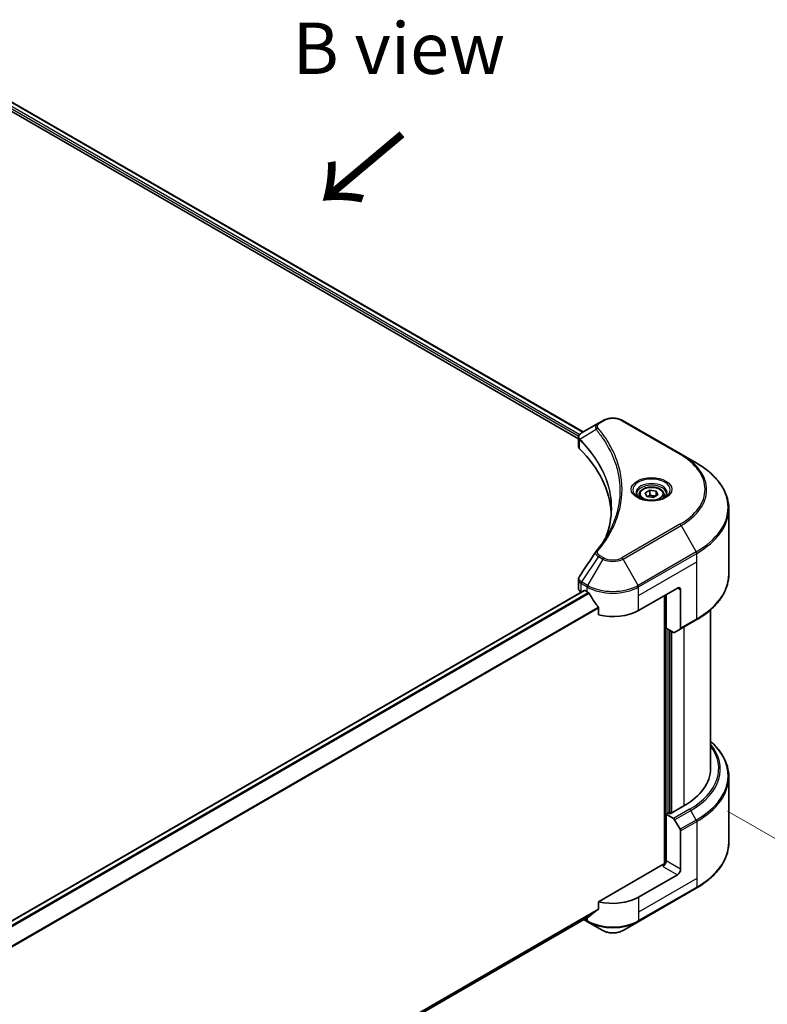
# Model space of a CAD drawing. Units: millimetres. Extents: x 0 to 10422, y 0 to 1826.
# Drawn here: x 656 to 856, y 1006 to 1270 of the extents above; entities that cross this region are included whole.
import ezdxf

# ---------------------------------------------------------------- set-up
doc = ezdxf.new("R2010")
doc.units = ezdxf.units.MM
doc.header["$LTSCALE"] = 5.5
doc.layers.get('Defpoints').update_dxf_attribs({"lineweight": 25})
for name, color, linetype, lineweight in [('Dimension (ISO)', 7, 'Continuous', 18), ('Symbol (ISO)', 7, 'Continuous', 18), ('Visible (ISO)', 7, 'Continuous', 35), ('Visible Narrow (ISO)', 7, 'Continuous', 25)]:
    doc.layers.add(name, color=color, linetype=linetype, lineweight=lineweight)
doc.styles.add('Note Text (TK)', font='MS PGothic.ttf')
doc.dimstyles.new('Default - Method 1b (TK)', dxfattribs={"dimscale": 5.5, "dimtxt": 2.5, "dimasz": 2.5, "dimexe": 1, "dimexo": 1.5, "dimgap": 1, "dimtad": 1, "dimrnd": 1e-08, "dimdsep": 46, "dimtxsty": 'Note Text (TK)', "dimcen": 0.09, "dimdle": 5, "dimclrd": 100, "dimclre": 100, "dimclrt": 7, "dimadec": 1, "dimazin": 1, "dimtfac": 1, "dimtmove": 0, "dimatfit": 3, "dimfxl": 0, "dimtolj": 1, "dimlwd": -1, "dimlwe": -1, "dimarcsym": 0})

# ---------------------------------------------------------------- blocks, each defined once
blk = doc.blocks.new('*D19')
at = {"layer": 'Defpoints', "color": 0, "transparency": 16777216}
for p in [(837.51, 1062.45), (398.48, 808.97), (499.6, 750.59)]:
    blk.add_point(p, dxfattribs=at)
at = {"layer": 'Dimension (ISO)', "color": 100, "transparency": 16777216}
for p, q in [((845.76, 1057.68), (944.13, 1000.89)), ((926.72, 997.19), (511.5, 757.47)), ((406.73, 804.21), (505.1, 747.41))]:
    blk.add_line(p, q, dxfattribs=at)
for points in [[(925.58, 999.18), (927.87, 995.21), (938.63, 1004.07)], [(510.36, 759.45), (512.65, 755.48), (499.6, 750.59)]]:
    blk.add_solid(points, dxfattribs=at)
at = {"layer": 'Dimension (ISO)', "color": 7, "transparency": 16777216, "insert": (705.18, 882.11), "char_height": 13.75, "attachment_point": 4, "rotation": 30, "style": 'Note Text (TK)'}
blk.add_mtext('\\A1;{\\Q-30.000;\\W0.816;\\H0.816x;508}', dxfattribs=at)

msp = doc.modelspace()

# ---------------------------------------------------------------- linework, layer by layer
at = {"layer": 'Visible (ISO)'}
for p, q in [((628.6086, 1262.2791), (807.0789, 1159.2393)), ((627.2442, 1260.4884), (805.8183, 1157.3886)), ((811.1691, 1161.6007), (806.6741, 1159.0056)), ((812.3246, 1162.2679), (811.1691, 1161.6007)), ((833.3196, 1153.2864), (817.7632, 1162.2679)), ((805.8183, 1155.4321), (805.8183, 1157.7521)), ((805.9835, 1157.2933), (805.9843, 1157.2928)), ((806.4826, 1157.0051), (806.4852, 1157.0036)), ((837.3876, 1150.9377), (833.3196, 1153.2864)), ((815.335, 1151.8941), (815.3368, 1151.8931)), ((822.0537, 1142.3822), (822.0537, 1141.6244)), ((823.7108, 1142.9452), (824.9582, 1143.6654)), ((824.1674, 1141.9614), (823.7108, 1142.9452)), ((824.9582, 1143.6654), (826.6622, 1143.4018)), ((824.9582, 1142.3681), (824.9582, 1143.6654)), ((827.1188, 1142.4179), (825.8714, 1141.6977)), ((826.6622, 1143.4018), (827.1188, 1142.4179)), ((826.6622, 1142.1543), (826.6622, 1143.4018)), ((828.7759, 1142.3822), (828.7759, 1141.6244)), ((825.8714, 1141.6977), (824.1674, 1141.9614)), ((846.1057, 1121.1331), (846.1057, 1138.6827)), ((805.8183, 1117.357), (805.8183, 1119.6769)), ((456.0671, 913.9947), (807.3417, 1116.8032)), ((806.5343, 1116.3591), (806.5534, 1116.348)), ((807.525, 1116.785), (808.13, 1116.4357)), ((821.9579, 1111.446), (832.3288, 1117.4337)), ((833.193, 1116.9347), (833.193, 1106.663)), ((828.8718, 1115.4378), (828.8718, 1043.4399)), ((829.3039, 1106.7058), (829.3039, 1115.6873)), ((811.2273, 1112.1279), (811.2273, 1110.2404)), ((841.2169, 1069.0336), (841.2169, 1111.6004)), ((833.0664, 1106.3833), (837.3876, 1108.8781)), ((831.2855, 1105.5617), (829.3039, 1106.7058)), ((830.1682, 1057.1082), (830.1682, 1106.2068)), ((833.0664, 1106.3833), (831.5911, 1105.5315)), ((846.1057, 1066.831), (846.1057, 1049.2814)), ((834.0572, 1059.0542), (830.4274, 1056.9585)), ((829.9953, 1057.208), (829.3039, 1056.8088)), ((829.3039, 1056.8088), (831.2855, 1055.6647)), ((829.3039, 1056.8088), (829.3039, 1044.3345)), ((830.4274, 1056.9585), (829.9953, 1057.208)), ((831.5911, 1055.3422), (833.0664, 1052.7868)), ((833.193, 1042.0892), (833.193, 1052.3609)), ((828.4397, 1043.3366), (811.2273, 1033.399)), ((832.3288, 1040.5923), (821.9579, 1034.6046)), ((821.8313, 1028.0449), (837.3876, 1037.0264)), ((811.2273, 1033.399), (811.2273, 1031.5115)), ((458.3788, 827.2032), (808.6417, 1029.4276)), ((807.2517, 1028.6251), (808.2566, 1028.0449)), ((808.2566, 1028.0449), (812.3246, 1025.6962)), ((817.7632, 1025.6962), (821.8313, 1028.0449))]:
    msp.add_line(p, q, dxfattribs=at)
for centre, major_axis, ratio, start_param, end_param in [((806.9664, 1158.4686), (-0.3098, 0.5268), 0.57192456, 6.27803832, 6.2829531), ((806.6811, 1156.1984), (-1.1561, -2.9717), 0.56075394, 3.75157576, 3.75945641), ((808.2628, 1155.4321), (-2.4444, 0), 0.57735027, 0, 0.523143), ((751.09, 1136.3945), (63.5556, 0), 0.57735027, 0.03293186, 0.523143), ((808.2628, 1117.357), (-2.4444, 0), 0.57735027, 0, 0.78539816), ((807.525, 1116.4856), (-0.1833, 0.3175), 0.57735027, 5.49778714, 6.28318531), ((815.0439, 1120.4275), (9.7778, 0), 0.57735027, 3.92699082, 3.97194189), ((815.0439, 1121.0263), (6.6477, -13.7132), 0.5228786, 4.82400679, 4.91764363), ((832.3288, 1116.4357), (0.6111, 1.0585), 0.57735027, 5.49778714, 7.06858347), ((815.0439, 1121.0263), (6.6477, -13.7132), 0.5228786, 4.91764363, 5.12523399), ((815.0439, 1115.4378), (9.7778, 0), 0.57735027, 4.31138759, 5.49778714), ((831.2855, 1106.0607), (0.3056, -0.5292), 0.57735027, 5.49778714, 6.28318531), ((832.7609, 1106.9125), (0.3056, -0.5292), 0.57735027, 0, 0.78539816), ((816.7724, 1069.0336), (24.4444, 0), 0.57735027, 5.49778714, 6.28318531), ((831.2855, 1055.1657), (0.3056, -0.5292), 0.57735027, 1.57079633, 2.35619449), ((832.7609, 1052.6104), (0.3056, -0.5292), 0.57735027, 0.78539816, 1.57079633), ((828.4397, 1043.8356), (-0.6111, -1.0585), 0.57735027, 0.78539816, 2.35619449), ((828.8718, 1043.0871), (0.6111, 0), 0.57735027, 1.32748183, 2.35619449), ((832.3288, 1041.5902), (0.6111, 1.0585), 0.57735027, 3.92699082, 5.49778714), ((815.0439, 1038.5964), (-9.7778, 0), 0.57735027, 1.16979494, 2.35619449), ((815.0439, 1033.0079), (-9.7634, -6.8256), 0.07779162, 5.27600846, 5.36964529), ((815.0439, 1033.0079), (-9.7634, -6.8256), 0.07779162, 5.0684181, 5.27600846)]:
    msp.add_ellipse(centre, major_axis=major_axis, ratio=ratio, start_param=start_param, end_param=end_param, dxfattribs=at)
for points, knots in [([(812.3246, 1162.2679), (812.6254, 1162.4416), (812.9621, 1162.5816), (813.6813, 1162.7932), (814.0638, 1162.8645), (814.8447, 1162.9359), (815.2431, 1162.9359), (816.024, 1162.8645), (816.4065, 1162.7932), (817.1257, 1162.5816), (817.4625, 1162.4416), (817.7632, 1162.2679)], [1.57079633, 1.57079633, 1.57079633, 1.57079633, 1.88495559, 1.88495559, 2.19911486, 2.19911486, 2.51327412, 2.51327412, 2.82743339, 2.82743339, 3.14159265, 3.14159265, 3.14159265, 3.14159265]), ([(805.8184, 1157.7498), (805.8179, 1157.8926), (805.8474, 1158.0379), (805.954, 1158.3101), (806.0332, 1158.4397), (806.2489, 1158.7016), (806.3973, 1158.8297), (806.5955, 1158.9586), (806.6258, 1158.9772), (806.6566, 1158.9954)], [0, 0, 0, 0, 0.043673718, 0.043673718, 0.089096024, 0.089096024, 0.145939145, 0.145939145, 0.155900815, 0.155900815, 0.155900815, 0.155900815]), ([(846.1057, 1138.6827), (846.1057, 1139.6064), (845.9796, 1140.53), (845.4811, 1142.347), (845.109, 1143.2405), (844.1339, 1144.9731), (843.531, 1145.8124), (842.1136, 1147.4186), (841.299, 1148.1854), (839.4797, 1149.6311), (838.4751, 1150.3099), (837.3876, 1150.9377)], [2.35619449, 2.35619449, 2.35619449, 2.35619449, 2.513274123, 2.513274123, 2.670353756, 2.670353756, 2.827433388, 2.827433388, 2.984513021, 2.984513021, 3.141592654, 3.141592654, 3.141592654, 3.141592654]), ([(822.2055, 1141.5083), (822.1643, 1141.5377), (822.1248, 1141.5675), (821.9716, 1141.6892), (821.8722, 1141.7835), (821.7063, 1141.9715), (821.6397, 1142.0652), (821.537, 1142.2477), (821.5008, 1142.3363), (821.4537, 1142.5081), (821.4426, 1142.5913), (821.4426, 1142.6745)], [6.388813802, 6.388813802, 6.388813802, 6.388813802, 6.44026494, 6.44026494, 6.597344573, 6.597344573, 6.754424205, 6.754424205, 6.911503838, 6.911503838, 7.068583471, 7.068583471, 7.068583471, 7.068583471]), ([(822.0537, 1142.3822), (822.0537, 1142.5916), (822.1031, 1142.8002), (822.2928, 1143.2025), (822.4395, 1143.3936), (822.8261, 1143.7533), (823.0763, 1143.9164), (823.6489, 1144.1877), (823.9736, 1144.2939), (824.6573, 1144.4373), (825.0157, 1144.475), (825.7325, 1144.4801), (826.0906, 1144.448), (826.7752, 1144.3161), (827.1014, 1144.2161), (827.6921, 1143.9525), (827.9561, 1143.7885), (828.3848, 1143.4059), (828.5524, 1143.1878), (828.7342, 1142.7669), (828.7759, 1142.5748), (828.7759, 1142.3822)], [2.35619449, 2.35619449, 2.35619449, 2.35619449, 2.62198886, 2.62198886, 2.91161337, 2.91161337, 3.23970828, 3.23970828, 3.57841915, 3.57841915, 3.91455234, 3.91455234, 4.24911174, 4.24911174, 4.58502719, 4.58502719, 4.92367944, 4.92367944, 5.25327908, 5.25327908, 5.49778714, 5.49778714, 5.49778714, 5.49778714]), ([(829.387, 1142.6745), (829.387, 1142.5913), (829.376, 1142.5081), (829.3288, 1142.3363), (829.2926, 1142.2477), (829.1899, 1142.0652), (829.1234, 1141.9715), (828.9574, 1141.7835), (828.858, 1141.6892), (828.7048, 1141.5675), (828.6653, 1141.5377), (828.6242, 1141.5083)], [3.926990817, 3.926990817, 3.926990817, 3.926990817, 4.08407045, 4.08407045, 4.241150082, 4.241150082, 4.398229715, 4.398229715, 4.555309348, 4.555309348, 4.606760485, 4.606760485, 4.606760485, 4.606760485]), ([(821.8684, 1141.6854), (822.2064, 1141.4902), (822.6057, 1141.3189), (823.4914, 1141.0484), (823.9785, 1140.95), (824.9904, 1140.8411), (825.5153, 1140.8315), (826.5439, 1140.9037), (827.0473, 1140.9856), (827.9753, 1141.229), (828.4002, 1141.3899), (828.8328, 1141.6132), (828.8981, 1141.6489), (828.9613, 1141.6854)], [0, 0, 0, 0, 0.29880315, 0.29880315, 0.60113033, 0.60113033, 0.90635223, 0.90635223, 1.21186251, 1.21186251, 1.51493929, 1.51493929, 1.57079633, 1.57079633, 1.57079633, 1.57079633]), ([(846.1057, 1121.1331), (846.1057, 1120.2094), (845.9796, 1119.2859), (845.4811, 1117.4688), (845.109, 1116.5754), (844.1339, 1114.8427), (843.531, 1114.0034), (842.1136, 1112.3973), (841.299, 1111.6304), (839.4797, 1110.1847), (838.4751, 1109.5059), (837.3876, 1108.8781)], [3.926990817, 3.926990817, 3.926990817, 3.926990817, 4.08407045, 4.08407045, 4.241150082, 4.241150082, 4.398229715, 4.398229715, 4.555309348, 4.555309348, 4.71238898, 4.71238898, 4.71238898, 4.71238898]), ([(805.8187, 1119.6751), (805.8184, 1119.8494), (805.8535, 1120.0277), (805.9614, 1120.3062), (806.0183, 1120.4147), (806.0857, 1120.5167)], [0, 0, 0, 0, 0.0519495488, 0.0519495488, 0.0870550603, 0.0870550603, 0.0870550603, 0.0870550603]), ([(808.6587, 1116.0445), (808.6532, 1116.0543), (808.6475, 1116.0638), (808.617, 1116.1119), (808.5859, 1116.1507), (808.5182, 1116.2159), (808.4817, 1116.2424), (808.4477, 1116.2604)], [-0.0705290281, -0.0705290281, -0.0705290281, -0.0705290281, -0.0678449297, -0.0678449297, -0.056529226, -0.056529226, -0.0452135224, -0.0452135224, -0.0452135224, -0.0452135224]), ([(811.2273, 1112.1279), (811.2273, 1112.1654), (811.2181, 1112.2074), (811.1857, 1112.2805), (811.1659, 1112.312), (811.1432, 1112.3404)], [-0.0932612826, -0.0932612826, -0.0932612826, -0.0932612826, -0.0819853568, -0.0819853568, -0.0730776319, -0.0730776319, -0.0730776319, -0.0730776319]), ([(846.1057, 1066.831), (846.1057, 1067.7547), (845.9796, 1068.6783), (845.4811, 1070.4953), (845.109, 1071.3888), (844.1339, 1073.1214), (843.531, 1073.9607), (842.3358, 1075.315), (841.7996, 1075.8492), (841.2169, 1076.3637)], [3.926990817, 3.926990817, 3.926990817, 3.926990817, 4.08407045, 4.08407045, 4.241150082, 4.241150082, 4.398229715, 4.398229715, 4.506045066, 4.506045066, 4.506045066, 4.506045066]), ([(846.1057, 1049.2814), (846.1057, 1048.3578), (845.9796, 1047.4342), (845.4811, 1045.6171), (845.109, 1044.7237), (844.1339, 1042.991), (843.531, 1042.1517), (842.1136, 1040.5456), (841.299, 1039.7787), (839.4797, 1038.333), (838.4751, 1037.6542), (837.3876, 1037.0264)], [2.35619449, 2.35619449, 2.35619449, 2.35619449, 2.513274123, 2.513274123, 2.670353756, 2.670353756, 2.827433388, 2.827433388, 2.984513021, 2.984513021, 3.141592654, 3.141592654, 3.141592654, 3.141592654]), ([(811.1432, 1031.3407), (811.1654, 1031.3574), (811.1849, 1031.3785), (811.2178, 1031.4352), (811.2273, 1031.4733), (811.2273, 1031.5115)], [-0.0201957606, -0.0201957606, -0.0201957606, -0.0201957606, -0.0114837322, -0.0114837322, 0, 0, 0, 0]), ([(808.6417, 1029.4276), (808.6417, 1029.4276), (808.6417, 1029.4276), (808.6476, 1029.431), (808.6532, 1029.4349), (808.6587, 1029.4392)], [-0.02261472819, -0.02261472819, -0.02261472819, -0.02261472819, -0.02260378156, -0.02260378156, -0.01993037131, -0.01993037131, -0.01993037131, -0.01993037131]), ([(812.3246, 1025.6962), (812.6254, 1025.5226), (812.9621, 1025.3826), (813.6813, 1025.171), (814.0638, 1025.0996), (814.8447, 1025.0282), (815.2431, 1025.0282), (816.024, 1025.0996), (816.4065, 1025.171), (817.1257, 1025.3826), (817.4625, 1025.5226), (817.7632, 1025.6962)], [1.57079633, 1.57079633, 1.57079633, 1.57079633, 1.88495559, 1.88495559, 2.19911486, 2.19911486, 2.51327412, 2.51327412, 2.82743339, 2.82743339, 3.14159265, 3.14159265, 3.14159265, 3.14159265])]:
    msp.add_open_spline(points, degree=3, knots=knots, dxfattribs=at)
for points, weights in [([(824.9582, 1142.3681), (824.6521, 1142.0892), (824.3866, 1141.9274)], [2.47907954222, 2.65359322647, 2.66928636516]), ([(826.5623, 1142.0966), (825.7716, 1142.0437), (824.9582, 1142.3681)], [1.01523736138, 1.14666441016, 1])]:
    msp.add_rational_spline(points, weights, degree=2, dxfattribs=at)
for points in [[(813.2753, 1131.2868), (814.1855, 1133.7538), (814.6435, 1136.2767), (814.6457, 1138.7829)], [(814.6448, 1138.7934), (814.6448, 1138.7899), (814.6448, 1138.7864), (814.6448, 1138.7829)], [(810.5776, 1127.2968), (811.9698, 1128.9839), (813.1461, 1130.7314), (814.0856, 1132.5118)], [(806.087, 1120.518), (807.5515, 1122.7299), (809.0147, 1124.9429), (810.4761, 1127.1571)], [(810.4892, 1127.1779), (810.5165, 1127.219), (810.5461, 1127.2587), (810.5776, 1127.2968)], [(806.086, 1120.5166), (806.0863, 1120.5171), (806.0867, 1120.5176), (806.087, 1120.5181)]]:
    msp.add_open_spline(points, degree=3, dxfattribs=at)
at = {"layer": 'Visible Narrow (ISO)'}
for p, q in [((627.5035, 1261.1371), (805.8899, 1158.1456)), ((627.6278, 1261.6641), (806.1576, 1158.5898)), ((628.5042, 1262.2154), (806.9715, 1159.1773)), ((811.4746, 1161.5705), (812.6302, 1162.2376)), ((817.4577, 1162.2376), (833.014, 1153.2562)), ((805.9588, 1158.1058), (805.96, 1158.1052)), ((806.1707, 1158.5823), (806.1712, 1158.582)), ((810.5426, 1159.9107), (806.2228, 1157.2692)), ((806.1452, 1154.727), (806.1452, 1157.1283)), ((814.9011, 1152.943), (814.9012, 1152.943)), ((833.014, 1134.502), (817.4577, 1125.5205)), ((817.7632, 1125.198), (833.3196, 1134.1794)), ((833.3196, 1134.1794), (837.3876, 1127.1333)), ((837.3876, 1127.1333), (821.8313, 1118.1519)), ((821.9579, 1117.726), (837.5142, 1126.7074)), ((837.5142, 1124.4193), (837.5142, 1126.7074)), ((811.1691, 1125.8651), (806.6741, 1119.0655)), ((812.3246, 1125.198), (808.2566, 1118.1519)), ((811.1691, 1125.8651), (812.3246, 1125.198)), ((812.6302, 1125.5205), (811.4746, 1126.1877)), ((821.8313, 1118.1519), (817.7632, 1125.198)), ((821.9579, 1115.4378), (837.5142, 1124.4193)), ((837.5142, 1109.1579), (837.5142, 1124.4193)), ((806.5343, 1116.3591), (806.5343, 1118.6472)), ((806.5476, 1118.6396), (808.13, 1117.726)), ((808.2566, 1118.1519), (806.6741, 1119.0655)), ((456.1626, 913.9258), (807.525, 1116.785)), ((456.9086, 913.2992), (808.4477, 1116.2604)), ((457.1202, 913.0837), (808.6587, 1116.0445)), ((808.13, 1116.4357), (808.13, 1117.726)), ((821.9579, 1115.4378), (821.9579, 1117.726)), ((832.3288, 1117.4337), (833.193, 1116.9347)), ((821.9579, 1111.446), (821.9579, 1115.4378)), ((829.0446, 1115.5376), (829.0446, 1043.4722)), ((458.3833, 908.6744), (811.1432, 1112.3404)), ((458.3833, 908.4133), (811.2273, 1112.1279)), ((837.5142, 1109.1579), (833.193, 1106.663)), ((829.5632, 1056.9585), (829.5632, 1106.5561)), ((830.341, 1106.1071), (830.341, 1057.0084)), ((830.8595, 1057.208), (830.8595, 1105.8077)), ((834.0572, 1106.9553), (834.0572, 1059.0542)), ((835.6067, 1058.1596), (831.2855, 1055.6647)), ((831.5911, 1055.3422), (835.9123, 1057.837)), ((837.3876, 1055.2816), (835.9123, 1057.837)), ((837.3876, 1055.2816), (833.0664, 1052.7868)), ((833.193, 1052.3609), (837.5142, 1054.8557)), ((837.5142, 1054.8557), (837.5142, 1039.5943)), ((828.4397, 1042.8376), (832.3288, 1040.5923)), ((833.193, 1042.0892), (829.3039, 1044.3345)), ((837.5142, 1039.5943), (821.9579, 1030.6129)), ((837.5142, 1039.5943), (837.5142, 1037.3062)), ((837.5142, 1037.3062), (821.9579, 1028.3247)), ((821.9579, 1034.6046), (821.9579, 1030.6129)), ((458.3038, 827.7511), (811.2273, 1031.5115)), ((458.3262, 827.6418), (811.1432, 1031.3407)), ((458.3787, 827.2049), (808.6587, 1029.4392)), ((808.13, 1029.1322), (808.13, 1028.3247)), ((821.9579, 1030.6129), (821.9579, 1028.3247)), ((808.13, 1028.3247), (807.4307, 1028.7284))]:
    msp.add_line(p, q, dxfattribs=at)
for centre, major_axis, ratio, start_param, end_param in [((811.4746, 1161.0715), (-0.3056, 0.5292), 0.57735027, 5.49778714, 6.28318531), ((812.6302, 1161.7387), (-0.3056, 0.5292), 0.57735027, 5.49778714, 6.28318531), ((815.0439, 1160.8441), (3.4135, 0), 0.57735027, 0.78539816, 2.35619449), ((817.4577, 1161.7387), (0.3056, 0.5292), 0.57735027, 0, 0.78539816), ((811.049, 1159.8522), (-0.4713, -0.389), 0.7371107, 4.16590415, 5.32901143), ((806.6746, 1157.3046), (0.3714, 0.4853), 0.7825254, 2.02708282, 2.42717461), ((806.7207, 1157.2642), (-0.4332, -0.431), 0.70765843, 5.32110362, 5.66947619), ((815.0439, 1154.3471), (-4.7099, 0), 0.57735027, 5.19751307, 5.19759502), ((815.0439, 1153.9943), (4.8889, 0), 0.57735027, 2.00772271, 2.00778721), ((833.014, 1152.7572), (0.3056, 0.5292), 0.57735027, 0, 0.78539816), ((816.7724, 1143.8791), (22.9691, 0), 0.57735027, 5.49778714, 7.06858347), ((816.7724, 1143.7329), (23.4012, 0), 0.57735027, 5.49778714, 7.06858347), ((816.7724, 1139.0355), (29.1543, 0), 0.57735027, 5.49778714, 7.06858347), ((825.4148, 1143.7329), (-5.0155, 0), 0.57735027, 2.35619449, 7.06858347), ((825.4148, 1143.0273), (4.1512, 0), 0.57735027, 5.59811367, 10.10984959), ((825.4148, 1142.6745), (-3.9722, 0), 0.57735027, 3.14159265, 6.28318531), ((825.4148, 1142.3822), (-3.3611, 0), 0.57735027, 0, 0.56017967), ((825.4148, 1142.3822), (3.3611, 0), 0.57735027, 5.72300564, 6.28318531), ((816.7724, 1138.6827), (29.3333, 0), 0.57735027, 5.49778714, 6.28318531), ((833.014, 1134.003), (0.3056, -0.5292), 0.57735027, 1.57079633, 2.35619449), ((811.049, 1126.9081), (-0.4713, 0.389), 0.7371107, 5.25887382, 6.28368277), ((837.0821, 1126.9569), (-0.3056, 0.5292), 0.57735027, 3.92699082, 4.71238898), ((811.4746, 1125.6887), (-0.3056, -0.5292), 0.57735027, 3.92699082, 4.71238898), ((812.6302, 1125.0216), (-0.3056, -0.5292), 0.57735027, 3.92699082, 4.71238898), ((815.0439, 1126.768), (3.8457, 0), 0.57735027, 3.92699082, 5.49778714), ((815.0439, 1126.9141), (-3.4135, 0), 0.57735027, 0.78539816, 2.35619449), ((817.4577, 1125.0216), (0.3056, -0.5292), 0.57735027, 1.57079633, 2.35619449), ((816.7724, 1121.1331), (29.3333, 0), 0.57735027, 5.49778714, 6.28318531), ((806.9664, 1118.8967), (0.3012, 0.5317), 0.58272546, 1.56556184, 2.35147354), ((806.4002, 1117.4131), (0.9806, -1.2848), 0.63699938, 2.15065267, 2.16111382), ((806.9797, 1118.8891), (-0.3056, -0.5292), 0.57735027, 4.71238898, 5.49778714), ((806.6811, 1116.7583), (-1.472, 2.4715), 0.56434082, 5.47427826, 5.48216015), ((808.5621, 1117.9754), (0.3056, 0.5292), 0.57735027, 1.57079633, 2.35619449), ((815.0439, 1121.7177), (9.7778, 0), 0.57735027, 3.92699082, 5.49778714), ((815.0439, 1122.0705), (-9.5988, 0), 0.57735027, 0.78539816, 2.35619449), ((821.5257, 1117.9754), (-0.3056, 0.5292), 0.57735027, 3.92699082, 4.71238898), ((837.0821, 1109.4073), (0.3056, -0.5292), 0.57735027, 0, 0.78539816), ((816.7724, 1067.1838), (29.1543, 0), 0.57735027, 5.49778714, 6.85954973), ((816.7724, 1069.0336), (26.6358, 0), 0.57735027, 5.49778714, 6.69165342), ((816.7724, 1068.8874), (27.0679, 0), 0.57735027, 5.49778714, 6.72709511), ((816.7724, 1066.831), (29.3333, 0), 0.57735027, 5.49778714, 6.28318531), ((835.6067, 1057.6606), (0.3056, -0.5292), 0.57735027, 1.57079633, 2.35619449), ((837.0821, 1055.1052), (-0.3056, 0.5292), 0.57735027, 3.92699082, 4.71238898), ((816.7724, 1049.2814), (29.3333, 0), 0.57735027, 5.49778714, 6.28318531), ((837.0821, 1037.5556), (0.3056, -0.5292), 0.57735027, 0, 0.78539816), ((815.0439, 1032.3165), (-9.7778, 0), 0.57735027, 0.78539816, 2.35619449), ((808.5621, 1028.5742), (-0.3056, -0.5292), 0.57735027, 5.49778714, 6.28318531), ((815.0439, 1031.9636), (9.5988, 0), 0.57735027, 3.92699082, 5.49778714), ((821.5257, 1028.5742), (0.3056, -0.5292), 0.57735027, 0, 0.78539816), ((815.0439, 1027.2662), (-3.8457, 0), 0.57735027, 0.78539816, 2.35619449)]:
    msp.add_ellipse(centre, major_axis=major_axis, ratio=ratio, start_param=start_param, end_param=end_param, dxfattribs=at)
for centre, major_axis in [((825.4148, 1143.8791), (-5.4476, 0)), ((825.4148, 1142.6816), (2.9944, 0))]:
    msp.add_ellipse(centre, major_axis=major_axis, ratio=0.57735027, dxfattribs=at)
for points, knots in [([(811.1691, 1161.6007), (810.9832, 1161.4934), (810.7922, 1161.3331), (810.6789, 1161.1971), (810.6419, 1161.1527), (810.61, 1161.109), (810.5819, 1161.0648), (810.5227, 1160.9717), (810.4779, 1160.8769), (810.4452, 1160.7622), (810.4201, 1160.6743), (810.4056, 1160.5833), (810.4041, 1160.4881), (810.4035, 1160.447), (810.4054, 1160.4052), (810.4097, 1160.3625), (810.4241, 1160.2211), (810.464, 1160.0719), (810.5426, 1159.9107)], [-0.187504168, -0.187504168, -0.187504168, -0.187504168, -0.134326228, -0.134326228, -0.134326228, -0.116955095, -0.116955095, -0.116955095, -0.080358929, -0.080358929, -0.080358929, -0.0522949, -0.0522949, -0.0522949, -0.040179465, -0.040179465, -0.040179465, 0, 0, 0, 0]), ([(811.049, 1160.3511), (810.9786, 1160.4365), (810.8869, 1160.6197), (810.8837, 1161.0652), (811.1659, 1161.3923), (811.4746, 1161.5705)], [0, 0, 0, 0, 0.040179465, 0.080358929, 0.187504168, 0.187504168, 0.187504168, 0.187504168]), ([(806.1702, 1157.3516), (806.0589, 1157.5117), (805.9915, 1157.6708), (805.9646, 1157.824), (805.9464, 1157.9277), (805.9468, 1158.0295), (805.9639, 1158.1299), (805.9798, 1158.2231), (806.0091, 1158.3116), (806.0522, 1158.3969), (806.1626, 1158.6154), (806.3783, 1158.8311), (806.6581, 1158.9963)], [0, 0, 0, 0, 0.05028531, 0.05028531, 0.05028531, 0.084337626, 0.084337626, 0.084337626, 0.115936047, 0.115936047, 0.115936047, 0.196787795, 0.196787795, 0.196787795, 0.196787795]), ([(810.5426, 1159.9107), (810.5561, 1159.894), (810.5697, 1159.8773), (810.5832, 1159.8607), (810.6628, 1159.7624), (810.7775, 1159.6197), (810.8502, 1159.5279), (810.896, 1159.4701), (810.9323, 1159.424), (810.9722, 1159.3731), (810.9907, 1159.3496), (811.01, 1159.3249), (811.0323, 1159.2965), (811.3527, 1158.8871), (811.6737, 1158.46), (811.9602, 1158.0602), (812.0464, 1157.9398), (812.1315, 1157.8193), (812.2181, 1157.6948), (812.7355, 1156.9504), (813.2127, 1156.193), (813.648, 1155.428), (814.0112, 1154.7899), (814.3476, 1154.1424), (814.6511, 1153.494), (815.0753, 1152.5878), (815.4368, 1151.6806), (815.7444, 1150.76), (816.1487, 1149.5499), (816.4566, 1148.324), (816.6548, 1147.0963), (816.9739, 1145.1194), (817.0195, 1143.1359), (816.8045, 1141.1554), (816.7639, 1140.7816), (816.7137, 1140.4084), (816.6536, 1140.036), (816.4554, 1138.8089), (816.1492, 1137.5869), (815.7446, 1136.3765), (815.4372, 1135.4567), (815.0758, 1134.5495), (814.6515, 1133.6441), (814.474, 1133.2654), (814.2851, 1132.8871), (814.0863, 1132.5112)], [-4.82621249, -4.82621249, -4.82621249, -4.82621249, -4.81844842, -4.81844842, -4.81844842, -4.77269349, -4.77269349, -4.77269349, -4.74390962, -4.74390962, -4.74390962, -4.73061692, -4.73061692, -4.73061692, -4.53913686, -4.53913686, -4.53913686, -4.48148303, -4.48148303, -4.48148303, -4.13675357, -4.13675357, -4.13675357, -3.84919093, -3.84919093, -3.84919093, -3.44729464, -3.44729464, -3.44729464, -2.91901319, -2.91901319, -2.91901319, -2.06837678, -2.06837678, -2.06837678, -1.90783066, -1.90783066, -1.90783066, -1.37891786, -1.37891786, -1.37891786, -0.97698999, -0.97698999, -0.97698999, -0.8088608, -0.8088608, -0.8088608, -0.8088608]), ([(811.049, 1127.407), (811.6531, 1128.1391), (812.7819, 1129.625), (814.7075, 1132.6737), (816.4772, 1136.6055), (817.9067, 1143.0539), (817.1874, 1149.58), (814.707, 1155.0845), (812.7821, 1158.1332), (811.6531, 1159.6191), (811.049, 1160.3511)], [0, 0, 0, 0, 0.34472946, 0.68945893, 1.37891786, 2.06837678, 3.44729464, 4.13675357, 4.48148303, 4.82621249, 4.82621249, 4.82621249, 4.82621249]), ([(806.1909, 1157.0884), (807.7646, 1155.5068), (809.1339, 1153.8566), (810.2835, 1152.1573), (812.5829, 1148.7588), (813.9989, 1145.1623), (814.4692, 1141.5257), (814.5867, 1140.6166), (814.6452, 1139.705), (814.6448, 1138.7934)], [0, 0, 0, 0, 0.78253283, 0.78253283, 0.78253283, 2.34759848, 2.34759848, 2.34759848, 2.73885736, 2.73885736, 2.73885736, 2.73885736]), ([(813.0693, 1130.745), (813.0814, 1130.7753), (814.5034, 1134.3634), (815.4618, 1141.7519), (811.9138, 1150.7493), (807.7995, 1155.681), (806.2228, 1157.2692)], [-3.92600346, -3.92600346, -3.92600346, -3.92600346, -3.91266414, -2.34759848, -0.78253283, 0, 0, 0, 0]), ([(810.4896, 1127.178), (810.4488, 1127.1157), (810.4242, 1127.0476), (810.4125, 1126.9787), (810.4057, 1126.9387), (810.4032, 1126.898), (810.4047, 1126.8565), (810.4074, 1126.7796), (810.4233, 1126.7013), (810.4519, 1126.6236), (810.4752, 1126.5603), (810.507, 1126.4973), (810.5461, 1126.4352), (810.6081, 1126.3366), (810.6772, 1126.2538), (810.7698, 1126.1642), (810.872, 1126.0651), (811.0223, 1125.9523), (811.1691, 1125.8651)], [-0.177243428, -0.177243428, -0.177243428, -0.177243428, -0.149825893, -0.149825893, -0.149825893, -0.133930297, -0.133930297, -0.133930297, -0.104414332, -0.104414332, -0.104414332, -0.080358178, -0.080358178, -0.080358178, -0.04217927, -0.04217927, -0.04217927, 0, 0, 0, 0]), ([(811.4746, 1126.1877), (811.2431, 1126.3214), (810.9532, 1126.5995), (810.8542, 1127.0433), (810.9552, 1127.2933), (811.049, 1127.407)], [0, 0, 0, 0, 0.080358178, 0.133930297, 0.187502416, 0.187502416, 0.187502416, 0.187502416]), ([(805.8184, 1119.6751), (805.8187, 1119.5632), (805.8389, 1119.4528), (805.879, 1119.3461), (805.9803, 1119.0765), (806.2103, 1118.8316), (806.5343, 1118.6472)], [-0.117686099, -0.117686099, -0.117686099, -0.117686099, -0.084337626, -0.084337626, -0.084337626, 0, 0, 0, 0]), ([(806.6581, 1119.075), (806.4847, 1119.1773), (806.3327, 1119.2991), (806.2218, 1119.4249), (806.1458, 1119.511), (806.0861, 1119.6002), (806.0408, 1119.6945), (806.0017, 1119.7759), (805.9747, 1119.8593), (805.9611, 1119.9434), (805.9489, 1120.0192), (805.9477, 1120.0956), (805.9571, 1120.1711), (805.9648, 1120.2322), (805.9795, 1120.2928), (806.0019, 1120.3521), (806.023, 1120.4082), (806.0509, 1120.4634), (806.086, 1120.5166)], [0, 0, 0, 0, 0.050060504, 0.050060504, 0.050060504, 0.084337626, 0.084337626, 0.084337626, 0.113903258, 0.113903258, 0.113903258, 0.140562711, 0.140562711, 0.140562711, 0.162131477, 0.162131477, 0.162131477, 0.182535201, 0.182535201, 0.182535201, 0.182535201])]:
    msp.add_open_spline(points, degree=3, knots=knots, dxfattribs=at)
for points in [[(805.8184, 1157.7498), (805.8195, 1157.522), (805.9341, 1157.3023), (806.1452, 1157.1283)], [(806.1452, 1157.1283), (806.1604, 1157.1167), (806.1756, 1157.1037), (806.1909, 1157.0884)], [(806.2228, 1157.2692), (806.2044, 1157.3004), (806.187, 1157.3274), (806.1702, 1157.3516)]]:
    msp.add_open_spline(points, degree=3, dxfattribs=at)

# ---------------------------------------------------------------- texts
at = {"layer": 'Symbol (ISO)', "color": 7, "insert": (757.7177, 1262.0327), "char_height": 13.75, "attachment_point": 5, "line_spacing_factor": 1.5, "style": 'Note Text (TK)'}
msp.add_mtext('\\fＭＳ Ｐゴシック|b0|i0;B view', dxfattribs=at)
at = {"layer": 'Symbol (ISO)', "color": 7, "insert": (759.2062, 1240.0745), "char_height": 22, "attachment_point": 4, "rotation": 220, "line_spacing_factor": 1.5, "style": 'Note Text (TK)'}
msp.add_mtext('\\fＭＳ Ｐゴシック|b0|i0;{\\H22.0000;→}', dxfattribs=at)

# ---------------------------------------------------------------- dimensions: what is measured, and where the dimension line sits
at = {"layer": 'Dimension (ISO)', "color": 100, "true_color": 0x00ff3f}
dim = msp.add_linear_dim(base=(499.5957, 750.5901), p1=(837.5142, 1062.4465), p2=(398.4795, 808.9696), angle=30, text='{\\Q-30.000;\\W0.816;\\H0.816x;<>}', dimstyle='Default - Method 1b (TK)', override={"dimgap": 1, "dimdec": 2, "dimlfac": 1.002064, "dimtol": 0, "dimlim": 0, "dimtp": 0, "dimtm": 0, "dimtdec": 2, "dimtofl": 0, "dimatfit": 1}, dxfattribs=at)
dim.commit()
dim.dimension.update_dxf_attribs({"geometry": '*D19', "text_midpoint": (719.1131, 877.3285), "dimtype": 160})

doc.saveas('drawing.dxf')
